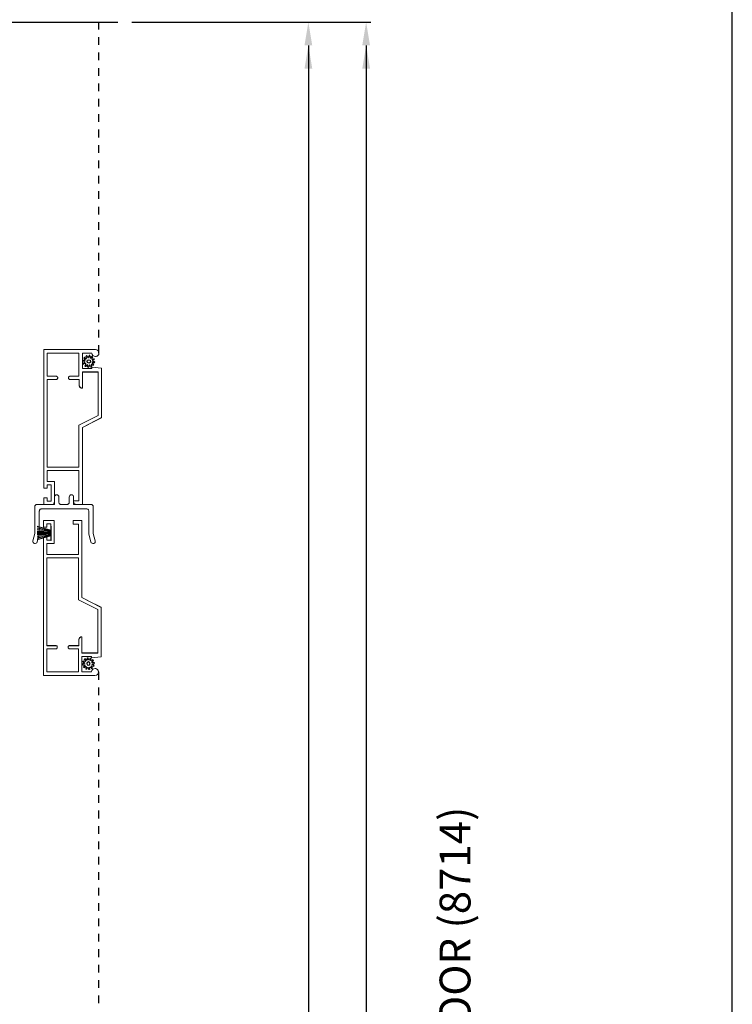
# Model space of a CAD drawing. Extents: x 0 to 68, y 0 to 44.
# Drawn here: x 24.8 to 34, y 24.8 to 37.6 of the extents above; entities that cross this region are included whole.
import ezdxf

# ---------------------------------------------------------------- set-up
doc = ezdxf.new("R2010")
doc.units = 0
doc.header["$LTSCALE"] = 2
doc.header["$MEASUREMENT"] = 0
doc.header["$PDMODE"] = 3
doc.linetypes.add('HIDDEN', pattern=[0.075, 0.05, -0.025])
doc.layers.get('0').update_dxf_attribs({"linetype": 'CONTINUOUS'})
doc.layers.get('DEFPOINTS').update_dxf_attribs({"color": 3, "linetype": 'CONTINUOUS'})
doc.layers.add('Dim', color=7, linetype='CONTINUOUS')
doc.styles.add('Arial', font='arial.ttf')
doc.styles.get("Standard").update_dxf_attribs({"font": 'arial.ttf'})
doc.dimstyles.get("Standard").update_dxf_attribs({"dimtxt": 0.24, "dimasz": 0.3, "dimexe": 0.0625, "dimexo": 0.18, "dimgap": 0.09, "dimtad": 0, "dimdec": 4, "dimzin": 0, "dimdsep": 46, "dimlunit": 4, "dimtxsty": 'STANDARD', "dimcen": 0, "dimadec": 5, "dimazin": 0, "dimtfac": 1, "dimtdec": 4, "dimtofl": 0, "dimtmove": 0, "dimatfit": 3, "dimfxl": 1, "dimtolj": 1, "dimtzin": 0, "dimarcsym": 0})

# ---------------------------------------------------------------- blocks, each defined once
blk = doc.blocks.new('*D387')
at = {"layer": 'DEFPOINTS', "color": 0, "transparency": 16777216}
for p in [(26.024, 37.524), (28.497, 37.524), (25.703, 7.446)]:
    blk.add_point(p, dxfattribs=at)
at = {"layer": 'Dim', "color": 0, "lineweight": -2, "transparency": 16777216}
for p, q in [((26.204, 37.524), (28.56, 37.524)), ((28.497, 37.224), (28.497, 24.131)), ((28.497, 7.746), (28.497, 20.839)), ((25.883, 7.446), (28.56, 7.446))]:
    blk.add_line(p, q, dxfattribs=at)
at = {"layer": 'Dim', "color": 0, "transparency": 16777216}
for points in [[(28.447, 37.224), (28.547, 37.224), (28.497, 37.524)], [(28.447, 7.746), (28.547, 7.746), (28.497, 7.446)]]:
    blk.add_solid(points, dxfattribs=at)
at = {"layer": 'Dim', "color": 0, "transparency": 16777216, "insert": (28.497, 22.485), "char_height": 0.24, "attachment_point": 5, "rotation": 90}
blk.add_mtext('\\A1;JAMB / UNIT WIDTH', dxfattribs=at)
blk = doc.blocks.new('*D388')
at = {"layer": 'DEFPOINTS', "color": 0, "transparency": 16777216}
for p in [(26.024, 37.524), (29.247, 37.524), (25.703, 7.071)]:
    blk.add_point(p, dxfattribs=at)
at = {"layer": 'Dim', "color": 0, "lineweight": -2, "transparency": 16777216}
for p, q in [((26.204, 37.524), (29.31, 37.524)), ((29.247, 37.224), (29.247, 24.4)), ((29.247, 7.371), (29.247, 20.194)), ((25.883, 7.071), (29.31, 7.071))]:
    blk.add_line(p, q, dxfattribs=at)
at = {"layer": 'Dim', "color": 0, "transparency": 16777216}
for points in [[(29.197, 37.224), (29.297, 37.224), (29.247, 37.524)], [(29.197, 7.371), (29.297, 7.371), (29.247, 7.071)]]:
    blk.add_solid(points, dxfattribs=at)
at = {"layer": 'Dim', "color": 0, "transparency": 16777216, "insert": (29.247, 22.297), "char_height": 0.24, "attachment_point": 5, "rotation": 90}
blk.add_mtext('\\A1;ROUGH OPENING WIDTH', dxfattribs=at)
blk = doc.blocks.new('A$C1F2F6A34')
at = {"color": 7, "linetype": 'Continuous', "lineweight": 18}
for p, q in [((-0.494, 0.637), (-0.483, 0.641)), ((-0.483, 0.641), (-0.472, 0.64)), ((-0.472, 0.64), (-0.379, 0.615)), ((-0.508, 0.608), (-0.507, 0.619)), ((-0.504, 0.597), (-0.508, 0.608)), ((-0.507, 0.619), (-0.502, 0.629)), ((-0.497, 0.589), (-0.504, 0.597)), ((-0.502, 0.629), (-0.494, 0.637)), ((-0.487, 0.584), (-0.497, 0.589)), ((-0.387, 0.557), (-0.487, 0.584)), ((-0.386, 0.557), (-0.387, 0.557)), ((-0.385, 0.557), (-0.386, 0.557)), ((-0.384, 0.556), (-0.385, 0.557)), ((-0.383, 0.556), (-0.384, 0.556)), ((-0.382, 0.556), (-0.383, 0.556)), ((-0.381, 0.556), (-0.382, 0.556)), ((-0.38, 0.556), (-0.381, 0.556)), ((-0.379, 0.556), (-0.38, 0.556)), ((-0.379, 0.615), (-0.378, 0.615)), ((-0.087, 0.556), (-0.379, 0.556)), ((-0.378, 0.615), (-0.377, 0.615)), ((-0.377, 0.615), (-0.376, 0.614)), ((-0.376, 0.614), (-0.375, 0.614)), ((-0.375, 0.614), (-0.374, 0.614)), ((-0.374, 0.614), (-0.373, 0.614)), ((-0.373, 0.614), (-0.372, 0.614)), ((-0.372, 0.614), (-0.371, 0.614)), ((-0.371, 0.614), (-0.029, 0.614)), ((-0.082, 0.555), (-0.087, 0.556)), ((-0.076, 0.554), (-0.082, 0.555)), ((-0.071, 0.551), (-0.076, 0.554)), ((-0.067, 0.548), (-0.071, 0.551)), ((-0.063, 0.543), (-0.067, 0.548)), ((-0.06, 0.538), (-0.063, 0.543)), ((-0.059, 0.533), (-0.06, 0.538)), ((-0.058, 0.527), (-0.059, 0.533)), ((-0.058, -0.057), (-0.058, 0.527)), ((-0.029, 0.614), (-0.024, 0.613)), ((-0.024, 0.613), (-0.018, 0.612)), ((-0.018, 0.612), (-0.013, 0.609)), ((-0.013, 0.609), (-0.009, 0.606)), ((-0.009, 0.606), (-0.005, 0.601)), ((-0.005, 0.601), (-0.002, 0.596)), ((-0.002, 0.596), (-0.001, 0.591)), ((-0.001, 0.591), (0, 0.585)), ((0, 0.585), (0, 0.389)), ((0, 0.389), (0, 0.383)), ((0, 0.383), (0.002, 0.378)), ((0.002, 0.284), (0, 0.279)), ((0, 0.279), (0, 0.273)), ((0, 0.273), (0, 0.197)), ((0.002, 0.378), (0.005, 0.373)), ((0.005, 0.289), (0.002, 0.284)), ((0.005, 0.373), (0.008, 0.368)), ((0.008, 0.294), (0.005, 0.289)), ((0.008, 0.368), (0.013, 0.365)), ((0.013, 0.297), (0.008, 0.294)), ((0.013, 0.365), (0.018, 0.362)), ((0.018, 0.3), (0.013, 0.297)), ((0.018, 0.362), (0.023, 0.361)), ((0.023, 0.301), (0.018, 0.3)), ((0.023, 0.361), (0.029, 0.36)), ((0.029, 0.302), (0.023, 0.301)), ((0.029, 0.36), (0.096, 0.36)), ((0.096, 0.302), (0.029, 0.302)), ((0.096, 0.36), (0.107, 0.358)), ((0.107, 0.304), (0.096, 0.302)), ((0.107, 0.358), (0.116, 0.352)), ((0.116, 0.31), (0.107, 0.304)), ((0.116, 0.352), (0.123, 0.342)), ((0.123, 0.32), (0.116, 0.31)), ((0.123, 0.342), (0.125, 0.331)), ((0.125, 0.331), (0.123, 0.32)), ((0, 0.197), (0, 0.191)), ((0, 0.191), (0.002, 0.186)), ((0.002, 0.186), (0.005, 0.181)), ((0.005, 0.181), (0.008, 0.176)), ((0.008, 0.176), (0.013, 0.173)), ((0.013, 0.173), (0.018, 0.17)), ((0.018, 0.17), (0.023, 0.169)), ((0.023, 0.169), (0.029, 0.168)), ((0.029, 0.168), (0.096, 0.168)), ((0.096, 0.168), (0.107, 0.166)), ((0.107, 0.166), (0.116, 0.16)), ((0.116, 0.16), (0.123, 0.15)), ((0.123, 0.128), (0.116, 0.118)), ((0.123, 0.15), (0.125, 0.139)), ((0.125, 0.139), (0.123, 0.128)), ((0.002, 0.092), (0, 0.087)), ((0, 0.087), (0, 0.081)), ((0, 0.081), (0, -0.115)), ((0.005, 0.097), (0.002, 0.092)), ((0.008, 0.102), (0.005, 0.097)), ((0.013, 0.105), (0.008, 0.102)), ((0.018, 0.108), (0.013, 0.105)), ((0.023, 0.109), (0.018, 0.108)), ((0.029, 0.11), (0.023, 0.109)), ((0.096, 0.11), (0.029, 0.11)), ((0.107, 0.112), (0.096, 0.11)), ((0.116, 0.118), (0.107, 0.112)), ((-0.508, -0.138), (-0.504, -0.128)), ((-0.504, -0.128), (-0.497, -0.119)), ((-0.497, -0.119), (-0.487, -0.114)), ((-0.487, -0.114), (-0.385, -0.087)), ((-0.385, -0.087), (-0.384, -0.087)), ((-0.384, -0.087), (-0.383, -0.087)), ((-0.383, -0.086), (-0.382, -0.086)), ((-0.383, -0.087), (-0.383, -0.086)), ((-0.382, -0.086), (-0.381, -0.086)), ((-0.381, -0.086), (-0.38, -0.086)), ((-0.38, -0.086), (-0.379, -0.086)), ((-0.379, -0.086), (-0.378, -0.086)), ((-0.378, -0.086), (-0.087, -0.086)), ((-0.087, -0.086), (-0.082, -0.085)), ((-0.082, -0.085), (-0.076, -0.084)), ((-0.076, -0.084), (-0.071, -0.081)), ((-0.071, -0.081), (-0.067, -0.078)), ((-0.067, -0.078), (-0.063, -0.073)), ((-0.063, -0.073), (-0.06, -0.068)), ((-0.06, -0.068), (-0.059, -0.063)), ((-0.059, -0.063), (-0.058, -0.057)), ((-0.002, -0.126), (-0.005, -0.131)), ((-0.001, -0.121), (-0.002, -0.126)), ((0, -0.115), (-0.001, -0.121)), ((-0.507, -0.15), (-0.508, -0.138)), ((-0.502, -0.16), (-0.507, -0.15)), ((-0.494, -0.167), (-0.502, -0.16)), ((-0.483, -0.171), (-0.494, -0.167)), ((-0.472, -0.17), (-0.483, -0.171)), ((-0.378, -0.145), (-0.472, -0.17)), ((-0.377, -0.145), (-0.378, -0.145)), ((-0.376, -0.145), (-0.377, -0.145)), ((-0.375, -0.144), (-0.376, -0.145)), ((-0.374, -0.144), (-0.375, -0.144)), ((-0.373, -0.144), (-0.374, -0.144)), ((-0.372, -0.144), (-0.373, -0.144)), ((-0.371, -0.144), (-0.372, -0.144)), ((-0.37, -0.144), (-0.371, -0.144)), ((-0.029, -0.144), (-0.37, -0.144)), ((-0.024, -0.143), (-0.029, -0.144)), ((-0.018, -0.142), (-0.024, -0.143)), ((-0.013, -0.139), (-0.018, -0.142)), ((-0.009, -0.136), (-0.013, -0.139)), ((-0.005, -0.131), (-0.009, -0.136))]:
    blk.add_line(p, q, dxfattribs=at)
blk = doc.blocks.new('A$C34E6797F')
at = {"linetype": 'Continuous', "lineweight": 0}
for p, q in [((0.174, 0.137), (0, 0.187)), ((0, 0.184), (0.174, 0.134)), ((0.174, 0.131), (0, 0.166)), ((0, 0.163), (0.174, 0.128)), ((0.174, 0.124), (0, 0.145)), ((0, 0.142), (0.174, 0.121)), ((0.174, 0.19), (0.174, 0.137)), ((0.178, 0.19), (0.174, 0.19)), ((0.178, 0), (0.178, 0.19)), ((0.174, 0.113), (0, 0.124)), ((0, 0.121), (0.174, 0.11)), ((0.174, 0.11), (0, 0.113)), ((0, 0.11), (0.174, 0.107)), ((0.174, 0.101), (0, 0.102)), ((0, 0.101), (0.174, 0.1)), ((0.174, 0.097), (0, 0.095)), ((0, 0.094), (0.174, 0.096)), ((0.174, 0.091), (0, 0.088)), ((0.174, 0.088), (0, 0.076)), ((0, 0.085), (0.174, 0.088)), ((0, 0.073), (0.174, 0.085)), ((0.174, 0.077), (0, 0.055)), ((0, 0.052), (0.174, 0.074)), ((0.174, 0.07), (0, 0.035)), ((0, 0.032), (0.174, 0.067)), ((0.174, 0.064), (0, 0.014)), ((0, 0.011), (0.174, 0.061)), ((0.174, 0.061), (0.174, 0)), ((0.174, 0), (0.178, 0))]:
    blk.add_line(p, q, dxfattribs=at)
blk = doc.blocks.new('SCREEN SPLINE')
at = {"color": 7, "linetype": 'Continuous'}
for p, q in [((-0.133, 0.001), (-0.153, 0.007)), ((-0.151, 0.018), (-0.131, 0.019)), ((-0.127, 0.028), (-0.141, 0.043)), ((-0.135, 0.052), (-0.116, 0.042)), ((-0.108, 0.048), (-0.113, 0.068)), ((-0.103, 0.073), (-0.092, 0.055)), ((-0.082, 0.057), (-0.076, 0.076)), ((-0.065, 0.075), (-0.064, 0.054)), ((-0.055, 0.051), (-0.04, 0.065)), ((-0.031, 0.058), (-0.041, 0.04)), ((-0.034, 0.032), (-0.015, 0.037)), ((-0.01, 0.026), (-0.028, 0.015)), ((-0.026, 0.005), (-0.007, -0.001)), ((-0.149, -0.02), (-0.132, -0.009)), ((-0.125, -0.026), (-0.145, -0.03)), ((-0.128, -0.052), (-0.119, -0.034)), ((-0.105, -0.044), (-0.119, -0.058)), ((-0.094, -0.069), (-0.095, -0.048)), ((-0.078, -0.051), (-0.083, -0.07)), ((-0.057, -0.066), (-0.068, -0.049)), ((-0.051, -0.042), (-0.046, -0.062)), ((-0.025, -0.045), (-0.043, -0.036)), ((-0.032, -0.022), (-0.018, -0.037)), ((-0.008, -0.012), (-0.028, -0.012))]:
    blk.add_line(p, q, dxfattribs=at)
blk.add_circle((-0.08, 0.003), 0.022, dxfattribs=at)
for centre, start, end in [((-0.151, 0.012), 92.4087, 253.6313), ((-0.137, 0.047), 62.406, 223.6358), ((-0.135, -0.004), 302.394, 73.6465), ((-0.131, 0.024), 272.4076, 43.629), ((-0.114, 0.047), 242.4057, 13.6314), ((-0.108, 0.069), 32.4078, 193.63), ((-0.087, 0.058), 212.404, 343.6336), ((-0.071, 0.075), 2.4089, 163.6311), ((-0.059, 0.055), 182.4078, 313.632), ((-0.036, 0.037), 152.4048, 283.6341), ((-0.036, 0.06), 332.4166, 133.6272), ((-0.025, 0.011), 122.394, 253.6465), ((-0.013, 0.031), 302.4195, 103.6182), ((-0.146, -0.025), 122.4195, 283.6182), ((-0.123, -0.054), 152.4167, 313.6275), ((-0.124, -0.031), 332.4048, 103.6341), ((-0.101, -0.048), 2.4078, 133.632), ((-0.089, -0.068), 182.4094, 343.6312), ((-0.072, -0.052), 32.4094, 163.6283), ((-0.052, -0.063), 212.4078, 13.63), ((-0.046, -0.041), 62.407, 193.6301), ((-0.028, -0.018), 92.4076, 223.629), ((-0.022, -0.04), 242.406, 43.6358), ((-0.008, -0.006), 272.4082, 73.6318)]:
    blk.add_arc(centre, 0.00563, start, end, dxfattribs=at)
blk = doc.blocks.new('A$C66A91BCB')
at = {"linetype": 'Continuous', "lineweight": 0}
for p, q in [((0, 0.213), (0, 2.011)), ((0, 2.011), (0.669, 2.011)), ((0.045, 1.665), (0.045, 1.966)), ((0.045, 1.966), (0.455, 1.966)), ((0.455, 1.966), (0.455, 1.665)), ((0.625, 1.966), (0.5, 1.966)), ((0.5, 1.966), (0.5, 1.766)), ((0.629, 1.949), (0.625, 1.966)), ((0.638, 1.934), (0.629, 1.949)), ((0.653, 1.924), (0.638, 1.934)), ((0.67, 1.921), (0.653, 1.924)), ((0.669, 2.011), (0.687, 2.008)), ((0.688, 1.924), (0.67, 1.921)), ((0.671, 1.92), (0.673, 1.92)), ((0.673, 1.92), (0.681, 1.921)), ((0.681, 1.921), (0.688, 1.924)), ((0.687, 2.008), (0.701, 1.998)), ((0.702, 1.934), (0.688, 1.924)), ((0.688, 1.924), (0.695, 1.928)), ((0.695, 1.928), (0.702, 1.933)), ((0.701, 1.998), (0.711, 1.984)), ((0.712, 1.949), (0.702, 1.934)), ((0.702, 1.933), (0.707, 1.939)), ((0.707, 1.939), (0.711, 1.946)), ((0.711, 1.984), (0.715, 1.966)), ((0.711, 1.946), (0.714, 1.954)), ((0.715, 1.966), (0.712, 1.949)), ((0.714, 1.954), (0.715, 1.962)), ((0.715, 1.962), (0.715, 1.965)), ((0.161, 1.665), (0.045, 1.665)), ((0.165, 1.665), (0.161, 1.665)), ((0.168, 1.663), (0.165, 1.665)), ((0.172, 1.662), (0.168, 1.663)), ((0.174, 1.659), (0.172, 1.662)), ((0.328, 1.662), (0.326, 1.659)), ((0.332, 1.663), (0.328, 1.662)), ((0.335, 1.665), (0.332, 1.663)), ((0.339, 1.665), (0.335, 1.665)), ((0.455, 1.665), (0.339, 1.665)), ((0.5, 1.766), (0.625, 1.766)), ((0.5, 1.511), (0.5, 1.721)), ((0.5, 1.721), (0.705, 1.721)), ((0.669, 1.72), (0.5, 1.72)), ((0.625, 1.766), (0.625, 1.781)), ((0.625, 1.781), (0.75, 1.772)), ((0.705, 1.72), (0.671, 1.72)), ((0.705, 1.721), (0.705, 1.156)), ((0.75, 1.772), (0.75, 1.128)), ((0.045, 0.486), (0.045, 1.625)), ((0.045, 1.625), (0.161, 1.625)), ((0.161, 1.624), (0.045, 1.624)), ((0.161, 1.625), (0.165, 1.625)), ((0.164, 1.624), (0.161, 1.624)), ((0.167, 1.625), (0.164, 1.624)), ((0.165, 1.625), (0.168, 1.626)), ((0.17, 1.627), (0.167, 1.625)), ((0.168, 1.626), (0.172, 1.628)), ((0.173, 1.628), (0.17, 1.627)), ((0.172, 1.628), (0.174, 1.63)), ((0.176, 1.631), (0.173, 1.628)), ((0.177, 1.656), (0.174, 1.659)), ((0.174, 1.63), (0.177, 1.633)), ((0.177, 1.633), (0.176, 1.631)), ((0.179, 1.653), (0.177, 1.656)), ((0.177, 1.633), (0.179, 1.637)), ((0.179, 1.637), (0.177, 1.633)), ((0.18, 1.65), (0.179, 1.653)), ((0.179, 1.637), (0.18, 1.64)), ((0.18, 1.64), (0.179, 1.637)), ((0.18, 1.646), (0.18, 1.65)), ((0.18, 1.644), (0.18, 1.646)), ((0.18, 1.64), (0.18, 1.644)), ((0.18, 1.644), (0.18, 1.643)), ((0.18, 1.643), (0.18, 1.64)), ((0.321, 1.653), (0.32, 1.65)), ((0.32, 1.65), (0.32, 1.646)), ((0.32, 1.646), (0.32, 1.644)), ((0.32, 1.644), (0.32, 1.64)), ((0.32, 1.643), (0.32, 1.644)), ((0.32, 1.639), (0.32, 1.643)), ((0.32, 1.64), (0.321, 1.637)), ((0.321, 1.636), (0.32, 1.639)), ((0.323, 1.656), (0.321, 1.653)), ((0.321, 1.637), (0.323, 1.633)), ((0.323, 1.632), (0.321, 1.636)), ((0.326, 1.659), (0.323, 1.656)), ((0.323, 1.633), (0.326, 1.63)), ((0.326, 1.63), (0.323, 1.632)), ((0.326, 1.63), (0.328, 1.628)), ((0.328, 1.627), (0.326, 1.63)), ((0.328, 1.628), (0.332, 1.626)), ((0.332, 1.625), (0.328, 1.627)), ((0.332, 1.626), (0.335, 1.625)), ((0.335, 1.624), (0.332, 1.625)), ((0.335, 1.625), (0.339, 1.625)), ((0.339, 1.624), (0.335, 1.624)), ((0.339, 1.625), (0.459, 1.625)), ((0.459, 1.624), (0.339, 1.624)), ((0.459, 1.625), (0.459, 1.55)), ((0.459, 1.55), (0.46, 1.542)), ((0.459, 1.549), (0.459, 1.55)), ((0.46, 1.542), (0.459, 1.549)), ((0.46, 1.542), (0.462, 1.535)), ((0.462, 1.536), (0.46, 1.542)), ((0.465, 1.529), (0.462, 1.536)), ((0.462, 1.535), (0.466, 1.528)), ((0.469, 1.524), (0.465, 1.529)), ((0.466, 1.528), (0.471, 1.522)), ((0.473, 1.519), (0.469, 1.524)), ((0.471, 1.522), (0.477, 1.517)), ((0.479, 1.515), (0.473, 1.519)), ((0.477, 1.517), (0.483, 1.514)), ((0.485, 1.512), (0.479, 1.515)), ((0.483, 1.514), (0.491, 1.512)), ((0.492, 1.511), (0.485, 1.512)), ((0.491, 1.512), (0.498, 1.511)), ((0.498, 1.51), (0.492, 1.511)), ((0.498, 1.511), (0.5, 1.511)), ((0.5, 1.51), (0.498, 1.51)), ((0.5, 1.511), (0.5, 1.51)), ((0.705, 1.156), (0.455, 1.028)), ((0.455, 1.028), (0.455, 0.486)), ((0.75, 1.128), (0.5, 1.001)), ((0.5, 1), (0.669, 1.086)), ((0.671, 1.087), (0.75, 1.127)), ((0.75, 1.127), (0.75, 1.128)), ((0.5, 1.001), (0.5, 0.001)), ((0.455, 0.486), (0.045, 0.486)), ((0.455, 0.441), (0.045, 0.441)), ((0.045, 0.441), (0.045, 0.3)), ((0.455, 0.046), (0.455, 0.441)), ((0.045, 0.3), (0.14, 0.3)), ((0.14, 0.3), (0.14, 0)), ((0.045, 0.213), (0, 0.213)), ((0.095, 0.255), (0.045, 0.255)), ((0.045, 0.255), (0.045, 0.213)), ((0.095, 0.045), (0.095, 0.255)), ((0, 0), (0, 0.087)), ((0, 0.087), (0.045, 0.087)), ((0.045, 0.087), (0.045, 0.045)), ((0.045, 0.045), (0.095, 0.045)), ((0.385, 0.001), (0.385, 0.046)), ((0.385, 0.046), (0.455, 0.046)), ((0.5, 0.001), (0.385, 0.001)), ((0.385, 0), (0.385, 0.001)), ((0.14, 0), (0, 0)), ((0.5, 0), (0.385, 0))]:
    blk.add_line(p, q, dxfattribs=at)
at = {"lineweight": 0, "rotation": 90}
blk.add_blockref('SCREEN SPLINE', (0.587, 1.938), dxfattribs=at)
blk = doc.blocks.new('A$C7D576740')
at = {"linetype": 'Continuous', "lineweight": 0}
for p, q in [((0.14, 2.011), (0, 2.011)), ((0, 2.011), (0, 1.924)), ((0, 1.924), (0.045, 1.924)), ((0.045, 1.924), (0.045, 1.966)), ((0.045, 1.966), (0.095, 1.966)), ((0.095, 1.966), (0.095, 1.756)), ((0.14, 1.711), (0.14, 2.011)), ((0.5, 2.011), (0.385, 2.011)), ((0.385, 2.011), (0.385, 2.01)), ((0.5, 2.01), (0.385, 2.01)), ((0.385, 2.01), (0.385, 1.965)), ((0.385, 1.965), (0.455, 1.965)), ((0.455, 1.965), (0.455, 1.57)), ((0.5, 2.01), (0.5, 2.011)), ((0.5, 1.01), (0.5, 2.01)), ((0.045, 1.798), (0, 1.798)), ((0, 1.798), (0, 0)), ((0.045, 1.756), (0.045, 1.798)), ((0.095, 1.756), (0.045, 1.756)), ((0.045, 1.57), (0.045, 1.711)), ((0.045, 1.711), (0.14, 1.711)), ((0.455, 1.57), (0.045, 1.57)), ((0.045, 1.525), (0.045, 0.386)), ((0.455, 1.525), (0.045, 1.525)), ((0.455, 0.982), (0.455, 1.525)), ((0.705, 0.855), (0.455, 0.982)), ((0.5, 1.011), (0.669, 0.925)), ((0.75, 0.883), (0.5, 1.01)), ((0.671, 0.924), (0.75, 0.884)), ((0.705, 0.29), (0.705, 0.855)), ((0.75, 0.884), (0.75, 0.883)), ((0.75, 0.239), (0.75, 0.883)), ((0.161, 0.387), (0.045, 0.387)), ((0.045, 0.386), (0.161, 0.386)), ((0.164, 0.387), (0.161, 0.387)), ((0.161, 0.386), (0.165, 0.386)), ((0.167, 0.386), (0.164, 0.387)), ((0.165, 0.386), (0.168, 0.385)), ((0.17, 0.384), (0.167, 0.386)), ((0.168, 0.385), (0.172, 0.383)), ((0.173, 0.382), (0.17, 0.384)), ((0.328, 0.384), (0.326, 0.381)), ((0.328, 0.383), (0.332, 0.385)), ((0.332, 0.385), (0.328, 0.384)), ((0.335, 0.387), (0.332, 0.385)), ((0.332, 0.385), (0.335, 0.386)), ((0.339, 0.387), (0.335, 0.387)), ((0.335, 0.386), (0.339, 0.386)), ((0.459, 0.387), (0.339, 0.387)), ((0.339, 0.386), (0.459, 0.386)), ((0.459, 0.461), (0.46, 0.469)), ((0.46, 0.469), (0.459, 0.462)), ((0.459, 0.462), (0.459, 0.461)), ((0.459, 0.386), (0.459, 0.461)), ((0.46, 0.469), (0.462, 0.476)), ((0.462, 0.475), (0.46, 0.469)), ((0.462, 0.476), (0.466, 0.483)), ((0.465, 0.481), (0.462, 0.475)), ((0.469, 0.487), (0.465, 0.481)), ((0.466, 0.483), (0.471, 0.489)), ((0.473, 0.492), (0.469, 0.487)), ((0.471, 0.489), (0.477, 0.493)), ((0.479, 0.496), (0.473, 0.492)), ((0.477, 0.493), (0.483, 0.497)), ((0.485, 0.499), (0.479, 0.496)), ((0.483, 0.497), (0.491, 0.499)), ((0.492, 0.5), (0.485, 0.499)), ((0.491, 0.499), (0.498, 0.5)), ((0.498, 0.501), (0.492, 0.5)), ((0.5, 0.501), (0.498, 0.501)), ((0.498, 0.5), (0.5, 0.5)), ((0.5, 0.5), (0.5, 0.501)), ((0.5, 0.5), (0.5, 0.29)), ((0.161, 0.346), (0.045, 0.346)), ((0.045, 0.346), (0.045, 0.045)), ((0.165, 0.346), (0.161, 0.346)), ((0.168, 0.347), (0.165, 0.346)), ((0.172, 0.349), (0.168, 0.347)), ((0.172, 0.383), (0.174, 0.38)), ((0.174, 0.352), (0.172, 0.349)), ((0.176, 0.38), (0.173, 0.382)), ((0.174, 0.38), (0.177, 0.378)), ((0.177, 0.354), (0.174, 0.352)), ((0.177, 0.377), (0.176, 0.38)), ((0.177, 0.378), (0.179, 0.374)), ((0.179, 0.374), (0.177, 0.377)), ((0.179, 0.358), (0.177, 0.354)), ((0.179, 0.374), (0.18, 0.371)), ((0.18, 0.371), (0.179, 0.374)), ((0.18, 0.361), (0.179, 0.358)), ((0.18, 0.371), (0.18, 0.367)), ((0.18, 0.368), (0.18, 0.371)), ((0.18, 0.367), (0.18, 0.368)), ((0.18, 0.367), (0.18, 0.365)), ((0.18, 0.365), (0.18, 0.361)), ((0.321, 0.375), (0.32, 0.372)), ((0.32, 0.371), (0.321, 0.374)), ((0.32, 0.372), (0.32, 0.368)), ((0.32, 0.367), (0.32, 0.371)), ((0.32, 0.368), (0.32, 0.367)), ((0.32, 0.365), (0.32, 0.367)), ((0.32, 0.361), (0.32, 0.365)), ((0.321, 0.358), (0.32, 0.361)), ((0.321, 0.374), (0.323, 0.378)), ((0.323, 0.378), (0.321, 0.375)), ((0.323, 0.354), (0.321, 0.358)), ((0.326, 0.381), (0.323, 0.378)), ((0.323, 0.378), (0.326, 0.38)), ((0.326, 0.352), (0.323, 0.354)), ((0.326, 0.38), (0.328, 0.383)), ((0.328, 0.349), (0.326, 0.352)), ((0.332, 0.347), (0.328, 0.349)), ((0.335, 0.346), (0.332, 0.347)), ((0.339, 0.346), (0.335, 0.346)), ((0.455, 0.346), (0.339, 0.346)), ((0.455, 0.045), (0.455, 0.346)), ((0.669, 0.291), (0.5, 0.291)), ((0.5, 0.29), (0.705, 0.29)), ((0.705, 0.291), (0.671, 0.291)), ((0.5, 0.045), (0.5, 0.245)), ((0.5, 0.245), (0.625, 0.245)), ((0.625, 0.245), (0.625, 0.23)), ((0.625, 0.23), (0.75, 0.239)), ((0.045, 0.045), (0.455, 0.045)), ((0.625, 0.045), (0.5, 0.045)), ((0.629, 0.062), (0.625, 0.045)), ((0.638, 0.077), (0.629, 0.062)), ((0.653, 0.087), (0.638, 0.077)), ((0.67, 0.09), (0.653, 0.087)), ((0.669, 0), (0.687, 0.003)), ((0.688, 0.086), (0.67, 0.09)), ((0.671, 0.091), (0.673, 0.091)), ((0.673, 0.091), (0.681, 0.09)), ((0.681, 0.09), (0.688, 0.087)), ((0.687, 0.003), (0.701, 0.013)), ((0.688, 0.087), (0.695, 0.083)), ((0.702, 0.077), (0.688, 0.086)), ((0.695, 0.083), (0.702, 0.078)), ((0.701, 0.013), (0.711, 0.027)), ((0.702, 0.078), (0.707, 0.072)), ((0.712, 0.062), (0.702, 0.077)), ((0.707, 0.072), (0.711, 0.065)), ((0.711, 0.065), (0.714, 0.057)), ((0.711, 0.027), (0.715, 0.044)), ((0.715, 0.044), (0.712, 0.062)), ((0.714, 0.057), (0.715, 0.049)), ((0.715, 0.049), (0.715, 0.046)), ((0, 0), (0.669, 0))]:
    blk.add_line(p, q, dxfattribs=at)
at = {"lineweight": 0, "xscale": -1, "rotation": 90}
blk.add_blockref('SCREEN SPLINE', (0.587, 0.073), dxfattribs=at)

msp = doc.modelspace()

# ---------------------------------------------------------------- linework, layer by layer
for p, q in [((26.02415, 37.52353), (20.97607, 37.52353)), ((25.56313, 31.26666), (25.56313, 31.26578)), ((25.15335, 30.92924), (25.15335, 30.92641)), ((25.15335, 30.92327), (25.15335, 30.91938)), ((25.15335, 30.91633), (25.15335, 30.90857)), ((25.15335, 30.90556), (25.15335, 30.9051)), ((25.15335, 30.9021), (25.15335, 30.89614)), ((25.15335, 30.89514), (25.15335, 30.89259)), ((25.15335, 30.89159), (25.15335, 30.88663)), ((25.15335, 30.88363), (25.15335, 30.88317)), ((25.15335, 30.88016), (25.15335, 30.8724)), ((25.15335, 30.86935), (25.15335, 30.86546)), ((25.15335, 30.86232), (25.15335, 30.85949))]:
    msp.add_line(p, q)
at = {"linetype": 'HIDDEN'}
for p, q in [((25.77828, 33.23079), (25.77828, 37.52353)), ((25.7735, 29.09055), (25.7735, 24.77671))]:
    msp.add_line(p, q, dxfattribs=at)
msp.add_lwpolyline([(0.00001, 44.00001), (0.00001, 0), (34.00001, 0), (34.00001, 44.00001)], close=True)
at = {"layer": 'Dim'}
for points in [[(28.44741, 36.92353), (28.54741, 36.92353), (28.49741, 37.22353)], [(29.19741, 36.92353), (29.29741, 36.92353), (29.24741, 37.22353)]]:
    msp.add_solid(points, dxfattribs=at)

# ---------------------------------------------------------------- block references
for name, p in [('A$C66A91BCB', (25.06314, 31.26431)), ('A$C34E6797F', (24.97892, 30.79555)), ('A$C7D576740', (25.05835, 29.04613))]:
    msp.add_blockref(name, p)
at = {"rotation": 90}
msp.add_blockref('A$C1F2F6A34', (25.56063, 31.26596), dxfattribs=at)

# ---------------------------------------------------------------- texts
at = {"style": 'Arial'}
msp.add_text('%%UPREMIUM SLIDING PATIO DOOR (8714)', height=0.4, rotation=90, dxfattribs=at).set_placement((30.60099, 17.63181))

# ---------------------------------------------------------------- dimensions: what is measured, and where the dimension line sits
at = {"layer": 'Dim'}
for base, p1, text, picture, middle in [((28.49741, 37.52353), (25.70284, 7.44608), 'JAMB / UNIT WIDTH', '*D387', (28.49741, 22.4848)), ((29.24741, 37.52353), (25.70284, 7.07108), 'ROUGH OPENING WIDTH', '*D388', (29.24741, 22.2973))]:
    dim = msp.add_linear_dim(base=base, p1=p1, p2=(26.02415, 37.52353), angle=90, text=text, dimstyle='STANDARD', override={"dimpost": '\\X'}, dxfattribs=at)
    dim.commit()
    dim.dimension.update_dxf_attribs({"geometry": picture, "text_midpoint": middle})

doc.saveas('drawing.dxf')
